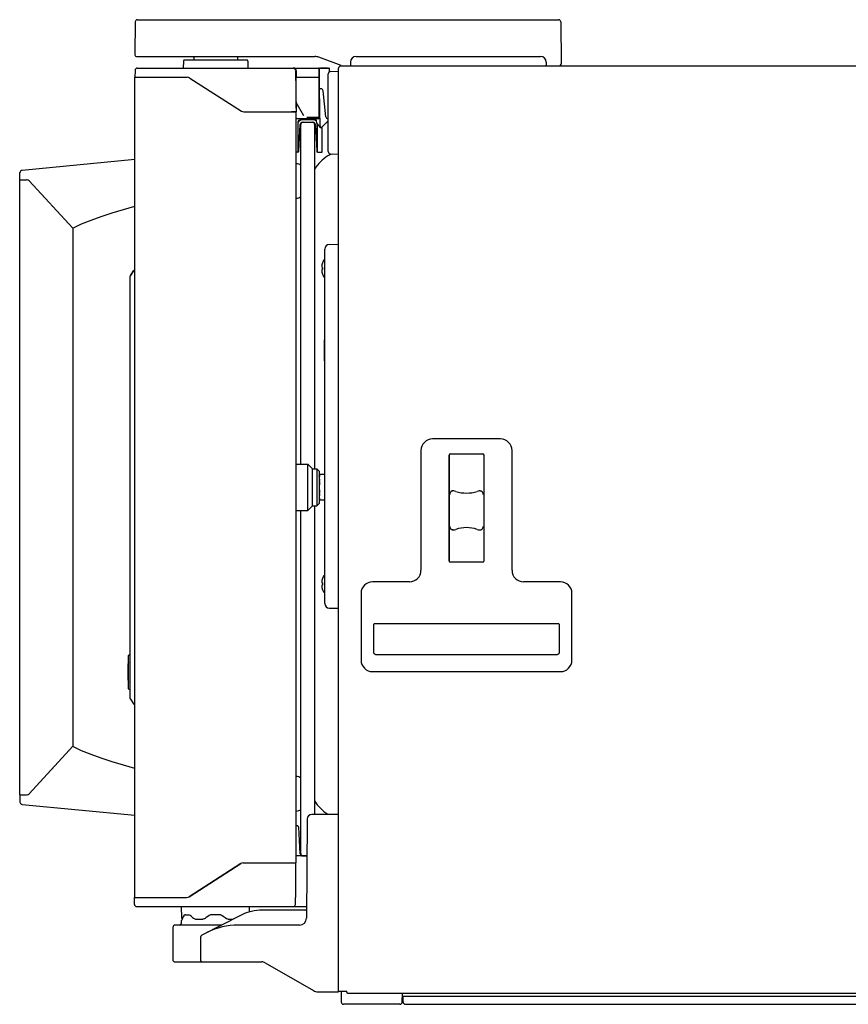
# Model space of a CAD drawing. Units: millimetres. Extents: x -16733 to -11990, y 4098 to 7122.
# Drawn here: x -15382 to -15023, y 5611 to 6039 of the extents above; entities that cross this region are included whole.
import ezdxf

# ---------------------------------------------------------------- set-up
doc = ezdxf.new("R2010")
doc.units = ezdxf.units.MM
doc.header["$LTSCALE"] = 346.5
doc.layers.get('0').update_dxf_attribs({"linetype": 'CONTINUOUS'})
doc.layers.add('GEOM', color=7, linetype='CONTINUOUS')

msp = doc.modelspace()

# ---------------------------------------------------------------- linework, layer by layer
at = {"color": 7, "linetype": 'Continuous'}
for p, q in [((-15331.32, 6038.8), (-15148.6, 6038.8)), ((-15147.6, 6037.81), (-15147.44, 6019.8)), ((-15331.68, 6022.8), (-15254.31, 6022.8)), ((-15287.97, 6022.32), (-15287.98, 6021.3)), ((-15242.94, 6018.98), (-15252.6, 6022.5)), ((-15236.44, 6022.8), (-15156.44, 6022.8)), ((-15331.39, 6017.8), (-15248.28, 6017.8)), ((-15283.99, 6021.3), (-15310.89, 6021.3)), ((-15283.49, 6020.81), (-15283.44, 6017.8)), ((-15263.74, 6017.8), (-15263.75, 6017.8)), ((-15263.73, 6017.8), (-15263.74, 6017.8)), ((-15263.7, 6017.8), (-15263.73, 6017.8)), ((-15263.7, 6017.8), (-15263.73, 6017.8)), ((-15263.67, 6017.8), (-15263.7, 6017.8)), ((-15251.79, 6017.8), (-15251.79, 6017.85)), ((-15251.79, 6017.85), (-15248.89, 6017.85)), ((-15248.89, 6017.8), (-15248.89, 6017.85)), ((-15244.04, 6017.7), (-15244.04, 6017.8)), ((-15243.24, 6018.7), (-14686.84, 6018.7)), ((-15238.94, 6020.34), (-15238.94, 6020.3)), ((-15238.94, 6020.3), (-15238.92, 6019.04)), ((-15153.94, 6020.3), (-15153.96, 6019.04)), ((-15153.94, 6020.34), (-15153.94, 6020.3)), ((-15147.44, 6019.8), (-15147.45, 6019.52)), ((-15262.76, 6016.81), (-15262.44, 5998.8)), ((-15262.49, 6016.81), (-15262.44, 6013.8)), ((-15262.44, 6000.45), (-15262.44, 6013.8)), ((-15262.44, 6013.8), (-15252.3, 6013.8)), ((-15252.44, 5996.3), (-15252.52, 6013.55)), ((-15252.3, 6013.55), (-15252.52, 6013.55)), ((-15252.44, 6013.8), (-15252.51, 6017.55)), ((-15252.34, 6008.8), (-15252.26, 6017.55)), ((-15248.54, 5981.52), (-15248.54, 6015.27)), ((-15248.02, 6016.14), (-15248.03, 6017.55)), ((-15247.58, 6016.27), (-15244.04, 6016.4)), ((-15244.04, 5616.8), (-15244.04, 6017.7)), ((-15308.65, 6013.48), (-15286.23, 5999.11)), ((-15252.3, 6013.51), (-15252.52, 6013.51)), ((-15252.5, 6008.8), (-15252.34, 6008.8)), ((-15252.04, 5991.8), (-15252.34, 6008.8)), ((-15251.74, 6008.8), (-15252.09, 6008.8)), ((-15249.57, 5996.69), (-15250.75, 6007.9)), ((-15259.1, 5997.05), (-15262.44, 6002.83)), ((-15285.16, 5998.8), (-15262.44, 5998.8)), ((-15262.44, 5998.8), (-15264.44, 5998.8)), ((-15262.44, 5672.8), (-15262.44, 5998.8)), ((-15252.94, 5995.8), (-15262.44, 5995.8)), ((-15261.69, 5994.3), (-15261.69, 5981.3)), ((-15261.35, 5981.77), (-15260.74, 5993.35)), ((-15254.19, 5995.3), (-15260.69, 5995.3)), ((-15260.44, 5845.8), (-15260.44, 5993.3)), ((-15259.74, 5994.3), (-15259.44, 5994.3)), ((-15259.44, 5994.3), (-15255.44, 5994.3)), ((-15252.94, 5996.29), (-15257.8, 5996.29)), ((-15255.44, 5994.3), (-15255.14, 5994.3)), ((-15254.44, 5993.3), (-15254.44, 5843.8)), ((-15254.14, 5993.35), (-15253.53, 5981.77)), ((-15253.84, 5995.19), (-15253.84, 5995.8)), ((-15253.19, 5981.3), (-15253.19, 5993.35)), ((-15252.19, 5992.3), (-15252.96, 5993.07)), ((-15252.44, 5996.28), (-15252.44, 5996.3)), ((-15252.05, 5992.3), (-15252.19, 5992.3)), ((-15251.55, 5991.84), (-15248.54, 5994.85)), ((-15251.19, 5981.3), (-15251.19, 5992.2)), ((-15248.54, 5995.8), (-15248.57, 5995.8)), ((-15251.65, 5991.8), (-15252.04, 5991.8)), ((-15261.69, 5981.3), (-15262.44, 5981.3)), ((-15253.19, 5981.3), (-15251.19, 5981.3)), ((-15247.58, 5980.52), (-15244.04, 5980.4)), ((-15252.97, 5616.8), (-15244.04, 5616.8)), ((-15244.04, 5617.1), (-15243.14, 5617.1)), ((-15243.14, 5617.1), (-15240.57, 5617.1)), ((-15242.99, 5617.1), (-15242.91, 5612.38)), ((-15240.16, 5616.2), (-14688.23, 5616.2)), ((-15216.41, 5612.39), (-15216.37, 5616.2)), ((-15216.24, 5614.9), (-15186.04, 5614.9)), ((-15216.04, 5612.4), (-15216.04, 5614.9)), ((-15216.04, 5614.9), (-14688.04, 5614.9)), ((-15185.74, 5614.9), (-14688.64, 5614.9)), ((-15217.41, 5611.4), (-15241.91, 5611.4))]:
    msp.add_line(p, q, dxfattribs=at)
msp.add_line((-15215.04, 5611.4), (-14689.04, 5611.4))
for centre, radius, start, end in [((-15148.6, 6037.8), 1, 0.5, 90), ((-15286.47, 6022.3), 1.5, 160.4809, 179), ((-15254.31, 6017.8), 5, 70, 90), ((-15236.44, 6020.3), 2.5, 90, 179), ((-15156.44, 6020.3), 2.5, 1, 90), ((-15283.99, 6020.8), 0.5, 1, 90), ((-15263.76, 6016.8), 1, 1, 90), ((-15263.49, 6016.8), 1, 1, 90), ((-15252.76, 6017.55), 0.25, 1, 90), ((-15252.01, 6017.55), 0.25, 90, 179.5), ((-15248.28, 6017.55), 0.25, 0.5, 90.0009), ((-15243.14, 6017.8), 0.9, 96.3341, 180), ((-15238.67, 6019.05), 0.25, 181, 270), ((-15154.21, 6019.05), 0.25, 270, 359), ((-15148.2, 6019.55), 0.75, 270, 358), ((-15263.52, 6016.8), 0.998, 56.3553, 58.8266), ((-15263.51, 6016.8), 0.989, 1.0241, 3.826), ((-15252.77, 6013.55), 0.25, 0.25, 73.1347), ((-15247.54, 6015.27), 1, 92, 180), ((-15251.74, 6007.8), 1, 6.0158, 89.9755), ((-15285.16, 6000.8), 2, 237.3391, 270), ((-15252.54, 5997.4), 0.4, 1.0012, 76.1015), ((-15248.57, 5996.8), 1, 186.0009, 269.9904), ((-15259.79, 5993.3), 2, 90, 162.246), ((-15260.69, 5994.3), 1, 90, 180), ((-15259.74, 5993.3), 1, 90, 177), ((-15259.44, 5993.3), 1, 90, 180), ((-15255.44, 5993.3), 1, 0, 90), ((-15255.14, 5993.3), 1, 3, 90), ((-15255.09, 5993.3), 2, 49.8409, 90), ((-15254.19, 5994.3), 1, 69.4588, 90), ((-15250.84, 5995.19), 3, 180, 225), ((-15253.4, 5962.91), 33.4, 88.5353, 89.2187), ((-15252.94, 5996.3), 0.5, 270, 358), ((-15251.65, 5991.95), 0.15, 270, 315), ((-15261.85, 5981.8), 0.5, 287.6366, 357), ((-15239.36, 5964.63), 17.7, 121.9959, 148.4857), ((-15253.04, 5981.8), 0.5, 183, 252.3634), ((-15244.5, 5972.85), 8, 107.107, 121.9959), ((-15247.54, 5981.52), 1, 180, 268), ((-15262.4, 5973.3), 3, 49.2588, 90), ((-15262.4, 5964.3), 3, 270, 310.7412), ((-15252.97, 5620.8), 4, 240, 270), ((-15241.91, 5612.4), 1, 181, 270), ((-15217.41, 5612.4), 1, 270, 359.5), ((-15216.24, 5616.7), 1.8, 265.4118, 270), ((-15215.04, 5612.4), 1, 180, 270)]:
    msp.add_arc(centre, radius, start, end, dxfattribs=at)
for points, knots in [([(-15252.7, 6022.56), (-15252.71, 6022.55), (-15252.71, 6022.55), (-15252.72, 6022.54), (-15252.72, 6022.54)], [0, 0, 0, 0, 0.690572, 1, 1, 1, 1]), ([(-15252.34, 6008.8), (-15252.34, 6008.79), (-15252.3, 6008.8), (-15252.26, 6008.79), (-15252.18, 6008.8), (-15252.12, 6008.8), (-15252.09, 6008.8)], [0, 0, 0, 0, 0.076263, 0.292993, 0.617374, 1, 1, 1, 1]), ([(-15252.94, 5996.29), (-15252.9, 5996.29), (-15252.77, 5996.29), (-15252.63, 5996.28), (-15252.54, 5996.28)], [0, 0, 0, 0, 0.288444, 1, 1, 1, 1]), ([(-15252.54, 5996.28), (-15252.51, 5996.28), (-15252.49, 5996.29), (-15252.44, 5996.27), (-15252.44, 5996.28)], [0, 0, 0, 0, 0.743478, 1, 1, 1, 1]), ([(-15252.44, 5996.3), (-15252.44, 5996.3), (-15252.46, 5996.3), (-15252.46, 5996.3), (-15252.47, 5996.3)], [0, 0, 0, 0, 0.252923, 1, 1, 1, 1]), ([(-15252.05, 5992.12), (-15252.05, 5992.23), (-15251.97, 5992.46), (-15251.87, 5992.67), (-15251.81, 5992.78)], [0, 0, 0, 0, 0.464076, 1, 1, 1, 1]), ([(-15249.57, 5994.05), (-15249.54, 5994.03), (-15249.5, 5993.99), (-15249.46, 5993.96), (-15249.44, 5993.95), (-15249.44, 5993.95)], [0, 0, 0, 0, 0.694411, 0.915876, 1, 1, 1, 1]), ([(-15240.16, 5616.2), (-15240.2, 5616.2), (-15240.26, 5616.26), (-15240.32, 5616.35), (-15240.37, 5616.47), (-15240.42, 5616.6), (-15240.49, 5616.81), (-15240.54, 5616.98), (-15240.57, 5617.1)], [0, 0, 0, 0, 0.121805, 0.218261, 0.339787, 0.483604, 0.645308, 1, 1, 1, 1])]:
    msp.add_open_spline(points, degree=3, knots=knots, dxfattribs=at)
for points in [[(-15263.52, 6017.8), (-15263.34, 6017.8), (-15263.16, 6017.75), (-15263, 6017.65)], [(-15262.97, 6017.63), (-15262.81, 6017.53), (-15262.68, 6017.37), (-15262.6, 6017.19)], [(-15262.6, 6017.19), (-15262.56, 6017.09), (-15262.53, 6016.98), (-15262.52, 6016.86)], [(-15252.47, 5996.3), (-15252.49, 5996.3), (-15252.52, 5996.3), (-15252.54, 5996.3)]]:
    msp.add_open_spline(points, degree=3, dxfattribs=at)
at = {"layer": 'GEOM', "color": 7, "linetype": 'Continuous'}
for p, q in [((-15332.32, 6037.81), (-15332.44, 6023.8)), ((-15332.44, 6023.8), (-15332.43, 6023.52)), ((-15306.92, 6022.32), (-15306.9, 6021.3)), ((-15311.39, 6020.81), (-15311.44, 6017.8)), ((-15332.39, 6016.81), (-15332.44, 6013.8)), ((-15332.44, 5657.8), (-15332.44, 6013.8)), ((-15332.44, 6013.8), (-15309.98, 6013.8)), ((-15332.44, 6013.8), (-15309.73, 6013.8)), ((-15332.44, 5978.05), (-15381.43, 5973.39)), ((-15382.44, 5969.3), (-15382.33, 5972.43)), ((-15382.44, 5702.3), (-15382.44, 5969.3)), ((-15382.44, 5969.3), (-15379.42, 5969.3)), ((-15359.44, 5948.3), (-15378.32, 5968.81)), ((-15368.16, 5957.78), (-15368.16, 5957.73)), ((-15368.16, 5957.78), (-15368.16, 5957.73)), ((-15368.05, 5957.61), (-15368.05, 5957.65)), ((-15361.23, 5950.17), (-15361.23, 5950.25)), ((-15360.84, 5949.74), (-15360.84, 5949.82)), ((-15359.44, 5948.21), (-15359.44, 5723.38)), ((-15248.08, 5941.23), (-15244.04, 5941.3)), ((-15250.04, 5785.37), (-15250.04, 5939.23)), ((-15251.05, 5933.3), (-15251.04, 5933.3)), ((-15333.09, 5929.74), (-15334.36, 5927.78)), ((-15334.36, 5927.78), (-15333.08, 5929.74)), ((-15333.03, 5929.81), (-15333.09, 5929.74)), ((-15332.94, 5929.88), (-15333.03, 5929.81)), ((-15332.9, 5929.91), (-15332.94, 5929.88)), ((-15332.74, 5929.96), (-15332.9, 5929.91)), ((-15332.68, 5929.97), (-15332.74, 5929.96)), ((-15332.68, 5929.97), (-15332.44, 5929.98)), ((-15251.38, 5931.3), (-15251.04, 5931.3)), ((-15251.04, 5930.3), (-15251.38, 5930.3)), ((-15251.04, 5928.3), (-15251.05, 5928.3)), ((-15334.44, 5744.09), (-15334.44, 5927.51)), ((-15334.44, 5927.17), (-15334.44, 5927.34)), ((-15250.09, 5890.78), (-15250.09, 5899.81)), ((-15250.04, 5899.81), (-15250.09, 5899.81)), ((-15250.09, 5890.78), (-15250.04, 5890.78)), ((-15173.79, 5856.8), (-15203.29, 5856.8)), ((-15208.29, 5851.8), (-15208.29, 5799.8)), ((-15168.79, 5799.8), (-15168.79, 5851.8)), ((-15196.04, 5803.8), (-15196.04, 5849.8)), ((-15196, 5849.99), (-15196, 5803.6)), ((-15195.54, 5850.3), (-15181.54, 5850.3)), ((-15181.08, 5849.99), (-15181.08, 5803.6)), ((-15181.04, 5849.8), (-15181.04, 5803.8)), ((-15262.44, 5845.8), (-15257.44, 5845.8)), ((-15257.44, 5825.8), (-15257.44, 5845.8)), ((-15255.44, 5843.8), (-15257.44, 5845.8)), ((-15255.44, 5827.8), (-15255.44, 5843.8)), ((-15255.44, 5843.8), (-15253.44, 5843.8)), ((-15253.44, 5843.8), (-15253.44, 5827.8)), ((-15252.44, 5842.8), (-15253.44, 5843.8)), ((-15252.44, 5842.8), (-15252.44, 5828.8)), ((-15196, 5845.37), (-15196.04, 5845.37)), ((-15181.04, 5845.37), (-15181.08, 5845.37)), ((-15252.44, 5840.68), (-15252.26, 5841.41)), ((-15252.28, 5841.34), (-15252.26, 5841.41)), ((-15250.04, 5841.41), (-15252.26, 5841.41)), ((-15252.44, 5830.91), (-15252.28, 5830.25)), ((-15252.26, 5830.19), (-15252.28, 5830.25)), ((-15250.04, 5830.19), (-15252.26, 5830.19)), ((-15262.44, 5825.8), (-15257.44, 5825.8)), ((-15260.44, 5676.8), (-15260.44, 5825.8)), ((-15255.44, 5827.8), (-15257.44, 5825.8)), ((-15255.44, 5827.8), (-15253.44, 5827.8)), ((-15254.44, 5827.8), (-15254.44, 5693.8)), ((-15252.44, 5828.8), (-15253.44, 5827.8)), ((-15196, 5806.12), (-15196.04, 5806.12)), ((-15181.04, 5806.12), (-15181.08, 5806.12)), ((-15181.54, 5803.3), (-15195.54, 5803.3)), ((-15251.05, 5796.3), (-15251.04, 5796.3)), ((-15251.38, 5794.3), (-15251.04, 5794.3)), ((-15251.04, 5793.3), (-15251.38, 5793.3)), ((-15251.04, 5791.3), (-15251.05, 5791.3)), ((-15213.29, 5794.8), (-15229.29, 5794.8)), ((-15147.79, 5794.8), (-15163.79, 5794.8)), ((-15234.29, 5789.8), (-15234.29, 5760.8)), ((-15142.79, 5760.8), (-15142.79, 5789.8)), ((-15248.08, 5783.37), (-15244.04, 5783.3)), ((-15228.79, 5764.43), (-15228.79, 5776.16)), ((-15228.71, 5776.47), (-15228.58, 5776.62)), ((-15228.58, 5776.62), (-15228.4, 5776.71)), ((-15228.4, 5776.71), (-15228.28, 5776.74)), ((-15228.28, 5776.74), (-15148.8, 5776.74)), ((-15148.8, 5776.74), (-15148.8, 5776.74)), ((-15148.8, 5776.74), (-15148.68, 5776.71)), ((-15148.68, 5776.71), (-15148.5, 5776.62)), ((-15148.5, 5776.62), (-15148.37, 5776.48)), ((-15148.29, 5776.16), (-15148.29, 5764.43)), ((-15335.19, 5748.3), (-15335.19, 5762.8)), ((-15334.69, 5763.05), (-15334.94, 5763.05)), ((-15149.26, 5763.09), (-15227.82, 5763.09)), ((-15335.44, 5758.86), (-15335.44, 5752.23)), ((-15229.29, 5755.8), (-15147.79, 5755.8)), ((-15334.69, 5748.05), (-15334.94, 5748.05)), ((-15334.36, 5743.81), (-15333.08, 5741.85)), ((-15334.36, 5743.81), (-15333.09, 5741.85)), ((-15333.09, 5741.85), (-15333.06, 5741.81)), ((-15332.84, 5741.66), (-15332.68, 5741.63)), ((-15332.68, 5741.63), (-15332.44, 5741.62)), ((-15378.32, 5702.78), (-15359.44, 5723.38)), ((-15361.23, 5721.42), (-15361.23, 5721.35)), ((-15360.84, 5721.78), (-15360.84, 5721.85)), ((-15368.16, 5713.82), (-15368.16, 5713.86)), ((-15368.16, 5713.82), (-15368.16, 5713.86)), ((-15368.05, 5713.99), (-15368.05, 5713.94)), ((-15382.44, 5702.3), (-15382.33, 5699.16)), ((-15382.44, 5702.3), (-15379.42, 5702.3)), ((-15381.43, 5698.2), (-15332.44, 5693.55)), ((-15244.04, 5693.8), (-15255.64, 5693.8)), ((-15261.69, 5688.8), (-15262.44, 5688.8)), ((-15257.64, 5691.81), (-15258.02, 5648.77)), ((-15260.74, 5676.75), (-15261.35, 5688.32)), ((-15286.48, 5672.48), (-15308.9, 5658.11)), ((-15308.9, 5658.11), (-15286.48, 5672.48)), ((-15285.41, 5672.8), (-15264.07, 5672.8)), ((-15264.44, 5672.8), (-15262.44, 5672.8)), ((-15264.07, 5672.8), (-15262.69, 5672.8)), ((-15262.69, 5672.8), (-15262.69, 5657.8)), ((-15257.78, 5675.8), (-15262.44, 5675.8)), ((-15259.34, 5675.8), (-15258.05, 5675.8)), ((-15332.64, 5654.78), (-15332.69, 5657.8)), ((-15332.69, 5657.8), (-15309.98, 5657.8)), ((-15262.74, 5654.78), (-15262.69, 5657.8)), ((-15331.64, 5653.8), (-15263.97, 5653.8)), ((-15312.1, 5648.77), (-15312.19, 5653.8)), ((-15310.51, 5650.3), (-15308.87, 5650.3)), ((-15308.87, 5650.3), (-15308.47, 5650.11)), ((-15282.73, 5651.48), (-15282.69, 5653.8)), ((-15258.73, 5652.3), (-15277.19, 5652.3)), ((-15264.01, 5653.8), (-15264, 5653.8)), ((-15263.99, 5653.8), (-15263.95, 5653.8)), ((-15263.96, 5653.8), (-15257.97, 5653.8)), ((-15263.96, 5653.8), (-15263.92, 5653.8)), ((-15312.19, 5646.8), (-15312.19, 5647.8)), ((-15311.73, 5648.72), (-15311.88, 5648.26)), ((-15311.49, 5649.31), (-15311.73, 5648.72)), ((-15311.27, 5649.77), (-15311.49, 5649.31)), ((-15311.2, 5649.89), (-15311.27, 5649.77)), ((-15308.47, 5650.11), (-15308.23, 5649.93)), ((-15308.23, 5649.93), (-15308.13, 5649.84)), ((-15307.39, 5649.14), (-15307.06, 5648.85)), ((-15306.17, 5648.37), (-15305.62, 5648.3)), ((-15305.62, 5648.3), (-15302.97, 5648.3)), ((-15286.26, 5650.12), (-15303.42, 5641.4)), ((-15302.22, 5648.54), (-15302.39, 5648.44)), ((-15301.99, 5648.71), (-15302.22, 5648.54)), ((-15292.5, 5648.45), (-15292.66, 5648.54)), ((-15292.12, 5648.32), (-15292.5, 5648.45)), ((-15291.91, 5648.3), (-15292.12, 5648.32)), ((-15291.91, 5648.3), (-15289.85, 5648.3)), ((-15315.93, 5644.81), (-15316.04, 5631.8)), ((-15294.77, 5645.8), (-15314.93, 5645.8)), ((-15261.02, 5645.8), (-15287.57, 5645.8)), ((-15303.97, 5640.51), (-15304.04, 5631.8)), ((-15316.04, 5631.8), (-15316.02, 5630.78)), ((-15315.02, 5629.8), (-15277.36, 5629.8)), ((-15304.04, 5631.8), (-15304.02, 5630.78)), ((-15275.86, 5629.4), (-15254.97, 5617.33))]:
    msp.add_line(p, q, dxfattribs=at)
for points in [[(-15359.44, 5948.3), (-15355.64, 5950.14), (-15351.47, 5951.8), (-15347.04, 5953.36), (-15342.31, 5954.89), (-15337.35, 5956.39), (-15332.44, 5957.8)], [(-15332.96, 5929.87), (-15333, 5929.84), (-15333.03, 5929.81), (-15333.06, 5929.78), (-15333.08, 5929.75), (-15333.09, 5929.74)], [(-15332.82, 5929.94), (-15332.86, 5929.93), (-15332.89, 5929.91), (-15332.93, 5929.89), (-15332.96, 5929.87)], [(-15332.68, 5929.97), (-15332.71, 5929.97), (-15332.75, 5929.96), (-15332.78, 5929.96), (-15332.82, 5929.94)], [(-15228.79, 5776.16), (-15228.78, 5776.28), (-15228.71, 5776.47)], [(-15148.37, 5776.48), (-15148.3, 5776.28), (-15148.29, 5776.16)], [(-15333.06, 5741.81), (-15332.96, 5741.72), (-15332.84, 5741.66)], [(-15332.44, 5713.8), (-15337.35, 5715.2), (-15342.31, 5716.7), (-15347.04, 5718.23), (-15351.47, 5719.79), (-15355.64, 5721.46), (-15359.44, 5723.3)], [(-15310.51, 5650.3), (-15310.76, 5650.25), (-15311, 5650.12), (-15311.2, 5649.89)], [(-15308.13, 5649.84), (-15307.83, 5649.56), (-15307.39, 5649.14)], [(-15307.06, 5648.85), (-15306.72, 5648.6), (-15306.17, 5648.37)], [(-15302.39, 5648.44), (-15302.78, 5648.31), (-15302.97, 5648.3)]]:
    msp.add_lwpolyline(points, dxfattribs=at)
msp.add_lwpolyline([(-15292.66, 5648.54), (-15293.28, 5648.98), (-15294.1, 5649.54), (-15294.7, 5649.95, 0.150954), (-15295.82, 5650.3), (-15299.06, 5650.3, 0.150902), (-15300.19, 5649.95), (-15300.73, 5649.58), (-15301.46, 5649.07), (-15301.99, 5648.71)], format="xyb", dxfattribs=at)
for centre, radius, start, end in [((-15331.32, 6037.8), 1, 90, 179.5), ((-15331.68, 6023.55), 0.75, 182, 270), ((-15308.42, 6022.3), 1.5, 1, 19.5191), ((-15331.39, 6016.8), 1, 90, 179), ((-15310.89, 6020.8), 0.5, 90, 179), ((-15309.73, 6011.8), 2, 57.3391, 90), ((-15381.33, 5972.4), 1, 95.4268, 178), ((-15379.42, 5967.8), 1.5, 42.5, 90), ((-15379.42, 5967.8), 1.5, 42.6146, 74.3983), ((-15248.04, 5939.23), 2, 91, 180), ((-15244.36, 5930.97), 7.07, 168.5591, 169.4176), ((-15244.37, 5930.97), 7.05, 167.7251, 168.559), ((-15244.38, 5930.98), 7.04, 166.9864, 167.7251), ((-15244.39, 5930.98), 7.04, 166.005, 166.9864), ((-15244.4, 5930.98), 7.03, 165.4228, 166.005), ((-15244.41, 5930.98), 7.02, 164.195, 165.4228), ((-15244.41, 5930.98), 7.02, 163.8646, 164.1948), ((-15244.41, 5930.98), 7.01, 162.3063, 163.8647), ((-15244.42, 5930.99), 7.01, 160.741, 162.3062), ((-15244.44, 5931), 7, 155.2801, 160.8179), ((-15249.44, 5933.3), 1.5, 114.0054, 155.2801), ((-15332.66, 5929.47), 0.5, 92, 146.9332), ((-15247.19, 5931.55), 4.2, 176.6174, 178.2878), ((-15247.13, 5931.55), 4.26, 178.2851, 179.1483), ((-15247.11, 5931.55), 4.28, 179.1483, 179.9718), ((-15247.11, 5931.55), 4.27, 179.9709, 181.1101), ((-15247.13, 5931.55), 4.25, 181.1106, 181.6716), ((-15247.19, 5931.55), 4.2, 181.6684, 183.3824), ((-15247.19, 5930.05), 4.2, 176.6176, 178.3316), ((-15247.13, 5930.05), 4.25, 178.3284, 178.8894), ((-15247.11, 5930.05), 4.27, 178.8899, 180.0292), ((-15247.11, 5930.05), 4.28, 180.0283, 180.8516), ((-15247.13, 5930.05), 4.26, 180.8516, 181.715), ((-15247.19, 5930.05), 4.2, 181.7122, 183.3826), ((-15244.24, 5930.95), 7.19, 171.7046, 173.2535), ((-15244.24, 5930.64), 7.19, 186.7465, 188.2954), ((-15244.29, 5930.96), 7.14, 171.1525, 171.703), ((-15244.29, 5930.63), 7.14, 188.297, 188.8475), ((-15244.32, 5930.96), 7.11, 170.1348, 171.1528), ((-15244.32, 5930.63), 7.11, 188.8472, 189.8652), ((-15244.34, 5930.97), 7.09, 169.4175, 170.1345), ((-15244.34, 5930.63), 7.09, 189.8655, 190.5825), ((-15244.36, 5930.62), 7.07, 190.5824, 191.4409), ((-15244.37, 5930.62), 7.05, 191.441, 192.2749), ((-15244.38, 5930.62), 7.04, 192.2749, 193.0136), ((-15244.39, 5930.62), 7.04, 193.0136, 193.995), ((-15244.4, 5930.61), 7.03, 193.995, 194.5772), ((-15244.41, 5930.61), 7.02, 194.5772, 195.805), ((-15244.41, 5930.61), 7.02, 195.8052, 196.1354), ((-15244.41, 5930.61), 7.01, 196.1353, 197.6937), ((-15244.42, 5930.61), 7.01, 197.6938, 199.259), ((-15243.88, 5930.8), 7.17, 176.0052, 183.9948), ((-15244.44, 5930.6), 7, 199.1821, 204.7199), ((-15333.94, 5927.51), 0.5, 146.9322, 180.0007), ((-15249.44, 5928.3), 1.5, 204.7199, 245.9946), ((-15203.29, 5851.8), 5, 90, 180), ((-15173.79, 5851.8), 5, 0, 90), ((-15195.54, 5849.8), 0.5, 90, 180), ((-15181.54, 5849.8), 0.5, 0, 90), ((-15247, 5840.02), 5.43, 173.0912, 173.8231), ((-15194.3, 5832.76), 1.5, 82.0089, 179.997), ((-15194.79, 5829.3), 5, 71.8051, 84.0253), ((-15188.54, 5848.3), 15, 251.8051, 288.1949), ((-15182.3, 5829.3), 5, 95.9747, 108.1949), ((-15182.78, 5832.76), 1.5, 0.003, 97.9911), ((-15247, 5831.57), 5.43, 186.1799, 186.9088), ((-15194.3, 5818.83), 1.5, 180.003, 277.9911), ((-15194.79, 5822.3), 5, 275.9747, 288.1949), ((-15188.54, 5803.3), 15, 71.8051, 108.1949), ((-15182.3, 5822.3), 5, 251.8051, 264.0253), ((-15182.78, 5818.83), 1.5, 262.0089, 359.997), ((-15195.54, 5803.8), 0.5, 180, 270), ((-15181.54, 5803.8), 0.5, 270, 0), ((-15244.38, 5793.98), 7.04, 166.9864, 167.7251), ((-15244.39, 5793.98), 7.04, 166.005, 166.9864), ((-15244.4, 5793.98), 7.03, 165.4228, 166.005), ((-15244.41, 5793.98), 7.02, 164.195, 165.4228), ((-15244.41, 5793.98), 7.02, 163.8646, 164.1948), ((-15244.41, 5793.98), 7.01, 162.3063, 163.8647), ((-15244.42, 5793.99), 7.01, 160.741, 162.3062), ((-15244.44, 5794), 7, 155.2801, 160.8179), ((-15249.44, 5796.3), 1.5, 114.0054, 155.2801), ((-15213.29, 5799.8), 5, 270, 0), ((-15163.79, 5799.8), 5, 180, 270), ((-15247.19, 5794.55), 4.2, 176.6174, 178.2878), ((-15247.13, 5794.55), 4.26, 178.2851, 179.1483), ((-15247.11, 5794.55), 4.28, 179.1483, 179.9718), ((-15247.11, 5794.55), 4.27, 179.9709, 181.1101), ((-15247.13, 5794.55), 4.25, 181.1106, 181.6716), ((-15247.19, 5794.55), 4.2, 181.6684, 183.3824), ((-15247.19, 5793.05), 4.2, 176.6176, 178.3316), ((-15247.13, 5793.05), 4.25, 178.3284, 178.8894), ((-15247.11, 5793.05), 4.27, 178.8899, 180.0292), ((-15247.11, 5793.05), 4.28, 180.0283, 180.8516), ((-15247.13, 5793.05), 4.26, 180.8516, 181.715), ((-15247.19, 5793.05), 4.2, 181.7122, 183.3826), ((-15244.24, 5793.95), 7.19, 171.7046, 173.2535), ((-15244.24, 5793.64), 7.19, 186.7465, 188.2954), ((-15244.29, 5793.96), 7.14, 171.1525, 171.703), ((-15244.29, 5793.63), 7.14, 188.297, 188.8475), ((-15244.32, 5793.96), 7.11, 170.1348, 171.1528), ((-15244.32, 5793.63), 7.11, 188.8472, 189.8652), ((-15244.34, 5793.97), 7.09, 169.4175, 170.1345), ((-15244.34, 5793.63), 7.09, 189.8655, 190.5825), ((-15244.36, 5793.97), 7.07, 168.5591, 169.4176), ((-15244.36, 5793.62), 7.07, 190.5824, 191.4409), ((-15244.37, 5793.97), 7.05, 167.7251, 168.559), ((-15244.37, 5793.62), 7.05, 191.441, 192.2749), ((-15244.38, 5793.62), 7.04, 192.2749, 193.0136), ((-15244.39, 5793.62), 7.04, 193.0136, 193.995), ((-15244.4, 5793.61), 7.03, 193.995, 194.5772), ((-15244.41, 5793.61), 7.02, 194.5772, 195.805), ((-15244.41, 5793.61), 7.02, 195.8052, 196.1354), ((-15244.41, 5793.61), 7.01, 196.1353, 197.6937), ((-15244.42, 5793.61), 7.01, 197.6938, 199.259), ((-15243.88, 5793.8), 7.17, 176.0052, 183.9948), ((-15244.44, 5793.6), 7, 199.1821, 204.7199), ((-15229.29, 5789.8), 5, 90, 180), ((-15147.79, 5789.8), 5, 0, 90), ((-15249.44, 5791.3), 1.5, 204.7199, 245.9946), ((-15248.04, 5785.37), 2, 180, 269), ((-15334.94, 5762.8), 0.25, 90, 180), ((-15334.69, 5763.55), 0.5, 270, 300.6364), ((-15333.44, 5758.86), 2, 151.1917, 180), ((-15229.29, 5760.8), 5, 180, 270), ((-15147.79, 5760.8), 5, 270, 0), ((-15333.44, 5752.23), 2, 180, 208.7012), ((-15334.94, 5748.3), 0.25, 180, 270), ((-15334.69, 5747.55), 0.5, 59.3636, 90), ((-15333.94, 5744.09), 0.5, 179.9993, 191.0221), ((-15332.66, 5742.13), 0.5, 213.0668, 268), ((-15262.4, 5707.3), 3, 49.2588, 90), ((-15379.42, 5703.8), 1.5, 270, 317.5), ((-15379.42, 5703.8), 1.5, 286.0044, 317.3854), ((-15381.33, 5699.2), 1, 182, 264.5732), ((-15239.36, 5708.97), 17.7, 211.5143, 238.0041), ((-15262.4, 5698.3), 3, 270, 310.7412), ((-15255.64, 5691.8), 2, 90, 179.5), ((-15244.5, 5700.74), 8, 238.0041, 240.3419), ((-15261.85, 5688.3), 0.5, 3, 72.3635), ((-15259.74, 5676.8), 1, 183, 270), ((-15259.44, 5676.8), 1, 180, 270), ((-15285.41, 5670.8), 2, 90, 122.6609), ((-15331.64, 5654.8), 1, 181, 270), ((-15309.98, 5659.8), 2, 270, 302.6609), ((-15263.74, 5654.8), 1, 270, 359), ((-15277.19, 5632.3), 20, 90, 116.9645), ((-15263.77, 5654.79), 0.996, 300.0453, 302.0684), ((-15258.73, 5653.3), 1, 270, 319.0462), ((-15313.19, 5646.8), 1, 270, 0), ((-15311.69, 5647.8), 0.5, 112.6999, 180), ((-15311.6, 5648.8), 0.5, 182.963, 240.5442), ((-15261.02, 5648.8), 3, 270, 359.5), ((-15314.93, 5644.8), 1, 90, 179.5), ((-15287.57, 5615.8), 30, 90, 116.9645), ((-15302.97, 5640.5), 1, 116.9645, 179.5), ((-15315.02, 5630.8), 1, 181, 270), ((-15303.02, 5630.8), 1, 181, 270), ((-15277.36, 5626.8), 3, 60, 90)]:
    msp.add_arc(centre, radius, start, end, dxfattribs=at)
for points in [[(-15382.21, 5972.82), (-15382.28, 5972.68), (-15382.33, 5972.52), (-15382.33, 5972.37)], [(-15252.28, 5841.34), (-15252.33, 5841.12), (-15252.37, 5840.9), (-15252.39, 5840.68)], [(-15194.27, 5834.27), (-15194.59, 5834.3), (-15194.94, 5834.22), (-15195.22, 5834.05)], [(-15182.82, 5834.27), (-15182.47, 5834.31), (-15182.08, 5834.21), (-15181.8, 5834)], [(-15252.39, 5830.92), (-15252.37, 5830.69), (-15252.33, 5830.47), (-15252.28, 5830.25)], [(-15194.27, 5817.32), (-15194.62, 5817.29), (-15195, 5817.39), (-15195.29, 5817.59)], [(-15182.82, 5817.32), (-15182.49, 5817.29), (-15182.14, 5817.37), (-15181.86, 5817.55)], [(-15334.44, 5743.99), (-15334.43, 5743.93), (-15334.39, 5743.87), (-15334.34, 5743.84)]]:
    msp.add_open_spline(points, degree=3, dxfattribs=at)
for points, knots in [([(-15252.4, 5840.61), (-15252.43, 5840.31), (-15252.45, 5839.69), (-15252.34, 5839.08), (-15252.28, 5838.79)], [0, 0, 0, 0, 0.497756, 1, 1, 1, 1]), ([(-15252.28, 5838.35), (-15252.37, 5837.5), (-15252.49, 5835.8), (-15252.37, 5834.09), (-15252.28, 5833.24)], [0, 0, 0, 0, 0.5, 1, 1, 1, 1]), ([(-15252.28, 5838.35), (-15252.27, 5838.44), (-15252.26, 5838.58), (-15252.26, 5838.73), (-15252.28, 5838.79)], [0, 0, 0, 0, 0.576957, 1, 1, 1, 1]), ([(-15252.28, 5832.81), (-15252.34, 5832.51), (-15252.45, 5831.9), (-15252.43, 5831.29), (-15252.4, 5830.99)], [0, 0, 0, 0, 0.502243, 1, 1, 1, 1]), ([(-15252.28, 5832.81), (-15252.26, 5832.87), (-15252.26, 5833.02), (-15252.27, 5833.16), (-15252.28, 5833.24)], [0, 0, 0, 0, 0.423048, 1, 1, 1, 1]), ([(-15227.82, 5763.09), (-15228.12, 5763.09), (-15228.67, 5763.54), (-15228.79, 5764.14), (-15228.79, 5764.43)], [0, 0, 0, 0, 0.501243, 1, 1, 1, 1]), ([(-15148.29, 5764.43), (-15148.29, 5764.14), (-15148.42, 5763.54), (-15148.97, 5763.09), (-15149.26, 5763.09)], [0, 0, 0, 0, 0.498976, 1, 1, 1, 1]), ([(-15334.44, 5744.09), (-15334.44, 5744.07), (-15334.44, 5744.04), (-15334.44, 5744.01), (-15334.44, 5743.99)], [0, 0, 0, 0, 0.497359, 1, 1, 1, 1])]:
    msp.add_open_spline(points, degree=3, knots=knots, dxfattribs=at)

doc.saveas('drawing.dxf')
